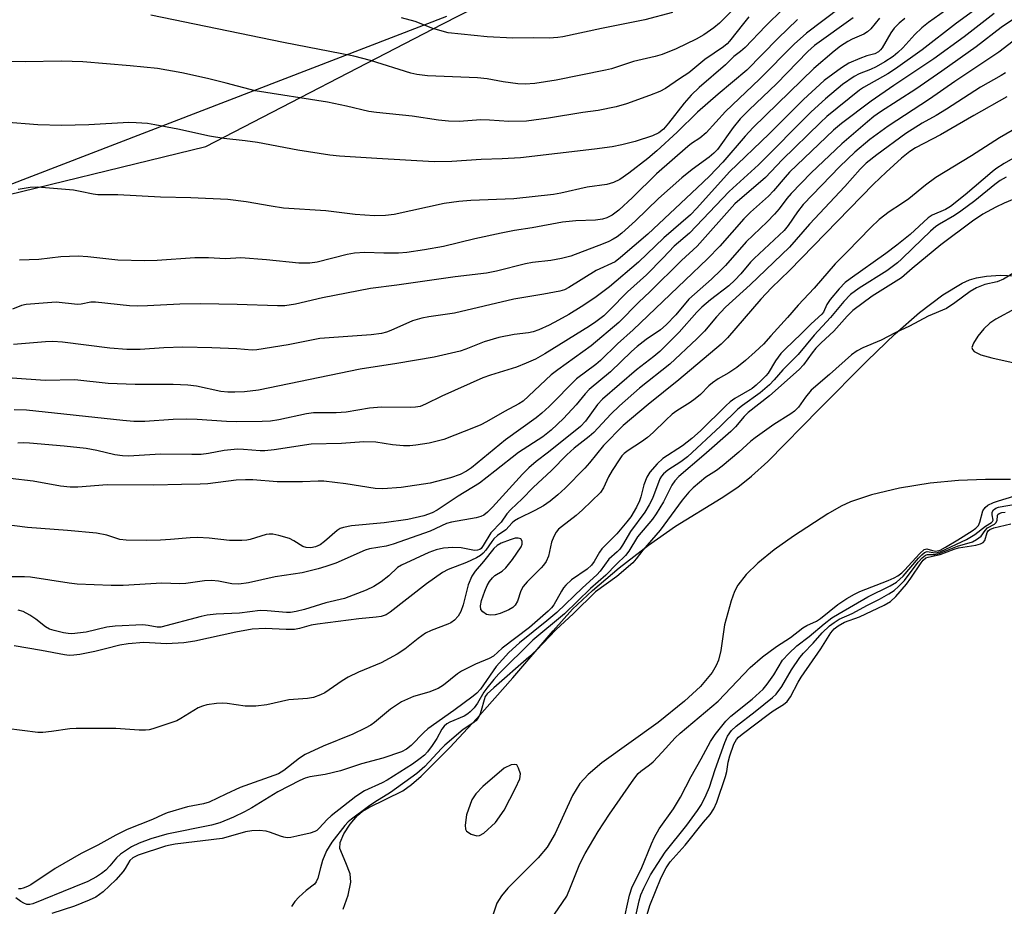
# Model space of a CAD drawing. Units: inches. Extents: x 1195772 to 1201772, y 565457 to 569457.
# Drawn here: x 1196005 to 1196238, y 566581 to 566791 of the extents above; entities that cross this region are included whole.
import ezdxf

# ---------------------------------------------------------------- set-up
doc = ezdxf.new("R2010")
doc.units = ezdxf.units.IN
doc.header["$MEASUREMENT"] = 0
for name, color, linetype in [('HYDRO-Stream Poly Centerlines', 142, 'Continuous'), ('HYDRO-Water Body', 4, 'Continuous'), ('NTRL-Pasture Land', 2, 'Continuous'), ('NTRL-Trees', 3, 'Continuous'), ('Undefined', 1, 'Continuous')]:
    doc.layers.add(name, color=color, linetype=linetype)

msp = doc.modelspace()

# ---------------------------------------------------------------- linework, layer by layer
at = {"layer": 'HYDRO-Stream Poly Centerlines'}
for points in [[(1196081.94, 566580.46), (1196083.1, 566583.79), (1196083.7, 566586.82), (1196083.56, 566588.83), (1196082.51, 566591.41), (1196081.12, 566594.79), (1196081.21, 566596.26), (1196082.04, 566598.26), (1196083.55, 566600.57), (1196085.33, 566602.66), (1196086.5, 566603.62), (1196087.97, 566604.52), (1196096.01, 566608.44), (1196098.09, 566609.96), (1196100.33, 566611.92), (1196107.17, 566618.75), (1196113.56, 566625.59), (1196122.08, 566635.24), (1196131.57, 566646.35), (1196136.2, 566651.46), (1196140.87, 566655.9), (1196147.22, 566661.27), (1196154.16, 566666.66), (1196160.54, 566671.17), (1196171.37, 566677.79), (1196175.32, 566680.39), (1196178.54, 566682.97), (1196182.36, 566686.47), (1196194.6, 566698.89), (1196205.92, 566710.28), (1196212.54, 566716.69), (1196218.26, 566721.69), (1196223.82, 566725.89), (1196228.34, 566728.63), (1196230.13, 566729.44), (1196231.78, 566729.96), (1196234.17, 566730.31), (1196237.46, 566730.54), (1196240.86, 566730.39)], [(1196241.03, 566722.67), (1196236.38, 566720.17), (1196234.9, 566719.21), (1196233.52, 566717.86), (1196232.11, 566716.15), (1196231.05, 566714.49), (1196230.7, 566713.47), (1196230.82, 566712.97), (1196231.24, 566712.51), (1196232.79, 566711.73), (1196235.37, 566710.98), (1196241.41, 566709.68)], [(1196239.84, 566682.19), (1196233.9, 566682.2), (1196227.49, 566681.96), (1196220.83, 566681.32), (1196213.55, 566680.13), (1196206.89, 566678.58), (1196201.94, 566676.92), (1196199.74, 566675.86), (1196196.6, 566674.06), (1196188.43, 566668.75), (1196183.88, 566665.5), (1196180.03, 566662.36), (1196177.27, 566659.69), (1196175.28, 566657.16), (1196174.54, 566655.66), (1196173.72, 566653.47), (1196172.18, 566647.79), (1196171.25, 566641.73), (1196170.73, 566639.42), (1196170.2, 566638.11), (1196169.21, 566636.46), (1196166.44, 566633.14), (1196162.67, 566629.66), (1196156.42, 566624.66), (1196143.09, 566615.1), (1196139.88, 566612.35), (1196137.92, 566610.18), (1196136.21, 566607.34), (1196132.07, 566598.4), (1196130.2, 566595.12), (1196128.04, 566592.57), (1196120.9, 566585.39), (1196119.39, 566583.58), (1196118.31, 566581.87), (1196117.29, 566579.06)]]:
    msp.add_lwpolyline(points, dxfattribs=at)
msp.add_lwpolyline([(1196121.63, 566614.62), (1196119.97, 566613.8), (1196114.96, 566609.53), (1196113.32, 566607.77), (1196112.37, 566606.37), (1196111.1, 566602.78), (1196110.79, 566600.35), (1196110.88, 566599.37), (1196111.08, 566598.9), (1196112.2, 566598.21), (1196113.57, 566597.85), (1196114.19, 566597.92), (1196115.21, 566598.44), (1196117.95, 566601), (1196119.98, 566603.87), (1196122.71, 566609.07), (1196123.73, 566611.33), (1196123.9, 566612.53), (1196123.36, 566613.84), (1196123.02, 566614.61), (1196122.49, 566614.72)], close=True, dxfattribs=at)
at = {"layer": 'HYDRO-Water Body'}
for points in [[(1196081.94, 566580.46, 0), (1196083.1, 566583.79, 0), (1196083.7, 566586.82, 0), (1196083.56, 566588.83, 0), (1196082.51, 566591.41, 0), (1196081.12, 566594.79, 0), (1196081.21, 566596.26, 0), (1196082.04, 566598.26, 0), (1196083.55, 566600.57, 0), (1196085.33, 566602.66, 0), (1196086.5, 566603.62, 0), (1196087.97, 566604.52, 0), (1196096.01, 566608.44, 0), (1196098.09, 566609.96, 0), (1196100.33, 566611.92, 0), (1196107.17, 566618.75, 0), (1196113.56, 566625.59, 0), (1196122.08, 566635.24, 0), (1196131.57, 566646.35, 0), (1196136.2, 566651.46, 0), (1196140.87, 566655.9, 0), (1196147.22, 566661.27, 0), (1196154.16, 566666.66, 0), (1196160.54, 566671.17, 0), (1196171.37, 566677.79, 0), (1196175.32, 566680.39, 0), (1196178.54, 566682.97, 0), (1196182.36, 566686.47, 0), (1196194.6, 566698.89, 0), (1196205.92, 566710.28, 0), (1196212.54, 566716.69, 0), (1196218.26, 566721.69, 0), (1196223.82, 566725.89, 0), (1196228.34, 566728.63, 0), (1196230.13, 566729.44, 0), (1196231.78, 566729.96, 0), (1196234.17, 566730.31, 0), (1196237.46, 566730.54, 0), (1196240.86, 566730.39, 0)], [(1196241.03, 566722.67, 0), (1196236.38, 566720.17, 0), (1196234.9, 566719.21, 0), (1196233.52, 566717.86, 0), (1196232.11, 566716.15, 0), (1196231.05, 566714.49, 0), (1196230.7, 566713.47, 0), (1196230.82, 566712.97, 0), (1196231.24, 566712.51, 0), (1196232.79, 566711.73, 0), (1196235.37, 566710.98, 0), (1196241.41, 566709.68, 0)], [(1196239.84, 566682.19, 0), (1196233.9, 566682.2, 0), (1196227.49, 566681.96, 0), (1196220.83, 566681.32, 0), (1196213.55, 566680.13, 0), (1196206.89, 566678.58, 0), (1196201.94, 566676.92, 0), (1196199.74, 566675.86, 0), (1196196.6, 566674.06, 0), (1196188.43, 566668.75, 0), (1196183.88, 566665.5, 0), (1196180.03, 566662.36, 0), (1196177.27, 566659.69, 0), (1196175.28, 566657.16, 0), (1196174.54, 566655.66, 0), (1196173.72, 566653.47, 0), (1196172.18, 566647.79, 0), (1196171.25, 566641.73, 0), (1196170.73, 566639.42, 0), (1196170.2, 566638.11, 0), (1196169.21, 566636.46, 0), (1196166.44, 566633.14, 0), (1196162.67, 566629.66, 0), (1196156.42, 566624.66, 0), (1196143.09, 566615.1, 0), (1196139.88, 566612.35, 0), (1196137.92, 566610.18, 0), (1196136.21, 566607.34, 0), (1196132.07, 566598.4, 0), (1196130.2, 566595.12, 0), (1196128.04, 566592.57, 0), (1196120.9, 566585.39, 0), (1196119.39, 566583.58, 0), (1196118.31, 566581.87, 0), (1196117.29, 566579.06, 0)]]:
    msp.add_polyline3d(points, dxfattribs=at)
msp.add_polyline3d([(1196112.2, 566598.21, 0), (1196113.57, 566597.85, 0), (1196114.19, 566597.92, 0), (1196115.21, 566598.44, 0), (1196117.95, 566601, 0), (1196119.98, 566603.87, 0), (1196122.71, 566609.07, 0), (1196123.73, 566611.33, 0), (1196123.9, 566612.53, 0), (1196123.36, 566613.84, 0), (1196123.02, 566614.61, 0), (1196122.49, 566614.72, 0), (1196121.63, 566614.62, 0), (1196119.97, 566613.8, 0), (1196114.96, 566609.53, 0), (1196113.32, 566607.77, 0), (1196112.37, 566606.37, 0), (1196111.1, 566602.78, 0), (1196110.79, 566600.35, 0), (1196110.88, 566599.37, 0), (1196111.08, 566598.9, 0)], close=True, dxfattribs=at)
at = {"layer": 'NTRL-Pasture Land'}
msp.add_lwpolyline([(1196106.35, 566791.78), (1196002.68, 566751.76)], dxfattribs=at)
at = {"layer": 'NTRL-Trees'}
msp.add_polyline3d([(1195906.67, 566839.85, 0), (1195911.24, 566788.36, 0), (1195913.75, 566781.5, 0), (1195939.85, 566759.76, 0), (1195992.48, 566747.17, 0), (1196049.43, 566761.04, 0), (1196105.46, 566790.05, 0), (1196117.12, 566796.09, 0)], dxfattribs=at)
at = {"layer": 'Undefined'}
for points, elevation in [([(1196248.31, 566796.56), (1196237.58, 566789.2), (1196231.67, 566784.61), (1196223.6, 566778.83), (1196217.44, 566774.63), (1196209.08, 566769.25), (1196207.51, 566768.11), (1196205.94, 566766.83), (1196199.87, 566761.64), (1196192.67, 566754.79), (1196187.95, 566749.93), (1196186.92, 566748.69), (1196185.1, 566746.26), (1196184, 566745), (1196182.21, 566743.2), (1196177.23, 566738.44), (1196172.36, 566732.87), (1196171.31, 566731.76), (1196169.03, 566729.6), (1196163.73, 566724.84), (1196160.65, 566721.16), (1196158.33, 566718.81), (1196156.99, 566717.63), (1196153.57, 566715.32), (1196151.5, 566713.69), (1196150.12, 566712.46), (1196145.2, 566707.69), (1196140.11, 566703.49), (1196139.15, 566702.47), (1196137.02, 566699.83), (1196134.04, 566696.65), (1196131.12, 566693.89), (1196129.19, 566692.26), (1196123.41, 566688.59), (1196117.82, 566684.13), (1196114.17, 566681.33), (1196109.12, 566678.26), (1196104.17, 566674.94), (1196102.97, 566674.25), (1196101.02, 566673.6), (1196097.25, 566672.72), (1196091.6, 566671.93), (1196083.91, 566671.21), (1196081.96, 566670.84), (1196081.18, 566670.55), (1196080.47, 566670.09), (1196077.49, 566667.48), (1196076.45, 566666.71), (1196075.34, 566666.2), (1196074.27, 566665.98), (1196073.16, 566666.07), (1196072.36, 566666.31), (1196070.27, 566667.69), (1196069.22, 566668.18), (1196066.68, 566668.95), (1196065.25, 566669.25), (1196064.42, 566669.25), (1196063.68, 566669.14), (1196059.92, 566667.98), (1196059.09, 566667.82), (1196057.93, 566667.73), (1196055.03, 566667.72), (1196050.23, 566668.32), (1196047.43, 566668.41), (1196045.73, 566668.37), (1196041.03, 566667.97), (1196038.71, 566667.85), (1196035.31, 566667.76), (1196030.58, 566667.83), (1196029.08, 566667.98), (1196026.03, 566668.97), (1196023.58, 566669.47), (1196016.67, 566670.09), (1196007.25, 566670.81), (1195999.15, 566671.84)], 336), ([(1196251.63, 566794.53), (1196237.03, 566783.36), (1196226.66, 566776.42), (1196220.65, 566772.23), (1196210.86, 566765.81), (1196206.56, 566762.67), (1196202.95, 566759.66), (1196199.45, 566756.29), (1196190.79, 566747.29), (1196189.38, 566745.59), (1196187.22, 566742.3), (1196186.29, 566741.14), (1196179.14, 566734.53), (1196178.32, 566733.65), (1196176.03, 566730.91), (1196174.62, 566729.38), (1196173.13, 566728.06), (1196168.79, 566724.69), (1196166.8, 566722.98), (1196165.63, 566721.77), (1196161.44, 566717.1), (1196156.81, 566712.47), (1196155.44, 566711.33), (1196151.33, 566708.18), (1196143.27, 566701.21), (1196142.08, 566699.91), (1196139.26, 566696.03), (1196138.06, 566694.71), (1196130.48, 566688.67), (1196127.6, 566686.48), (1196125.81, 566684.91), (1196124.35, 566683.45), (1196117.25, 566675.63), (1196116.03, 566674.42), (1196115.17, 566673.77), (1196114.47, 566673.42), (1196113.35, 566673.1), (1196107.51, 566672.08), (1196106.38, 566671.79), (1196102.47, 566669.93), (1196093.72, 566666.87), (1196092.08, 566666.43), (1196088.11, 566665.75), (1196087.13, 566665.48), (1196080.14, 566662.41), (1196077.82, 566661.56), (1196075.99, 566661), (1196072.19, 566660.07), (1196065.8, 566659.1), (1196059.5, 566657.7), (1196057.21, 566657.36), (1196055.55, 566657.49), (1196052.41, 566658.12), (1196050.76, 566658.28), (1196049.11, 566658.16), (1196044.71, 566657.52), (1196043.29, 566657.49), (1196039.01, 566657.62), (1196029.86, 566657.08), (1196027.01, 566657.09), (1196018.95, 566657.43), (1196017.04, 566657.64), (1196007.96, 566659.04), (1196006.51, 566659.13), (1196003.19, 566659.17)], 334), ([(1196232.76, 566794.42), (1196227, 566790.21), (1196218.88, 566783.94), (1196212.64, 566779.42), (1196210.8, 566778.23), (1196205.06, 566774.96), (1196204.12, 566774.34), (1196196.32, 566768.09), (1196194.83, 566766.73), (1196185.82, 566757.88), (1196181.83, 566753.7), (1196174.6, 566747.43), (1196165.67, 566737.46), (1196161.96, 566734), (1196154.49, 566726.62), (1196151.89, 566724.17), (1196147.16, 566719.38), (1196140.63, 566713.8), (1196132.68, 566708.14), (1196131.12, 566706.93), (1196124.5, 566700.73), (1196123.5, 566700.07), (1196120.09, 566698.3), (1196115.8, 566695.81), (1196114.47, 566695.12), (1196113.11, 566694.54), (1196105.7, 566691.62), (1196102.24, 566690.82), (1196099.09, 566690.3), (1196097.65, 566690.14), (1196096.19, 566690.16), (1196093.55, 566690.42), (1196089.62, 566691.04), (1196086.78, 566691.1), (1196081.54, 566690.68), (1196074.32, 566690.54), (1196065.62, 566689.18), (1196063.4, 566688.94), (1196062.29, 566688.94), (1196058.32, 566689.32), (1196056.89, 566689.36), (1196053.77, 566689.04), (1196050.02, 566688.33), (1196048.31, 566688.12), (1196046.12, 566688.08), (1196038.67, 566688.19), (1196031.14, 566687.72), (1196029.69, 566687.79), (1196027.92, 566688.02), (1196023.62, 566689.06), (1196021.12, 566689.49), (1196015.92, 566690.08), (1196007.66, 566690.81), (1196006.21, 566690.85), (1196004.91, 566690.77)], 340), ([(1196199.55, 566793.95), (1196191.52, 566787.88), (1196188.59, 566785.28), (1196180.46, 566776.99), (1196172.41, 566769.31), (1196167.82, 566764.24), (1196166.3, 566762.99), (1196164.33, 566761.7), (1196163.44, 566761.02), (1196156.08, 566754.52), (1196150.34, 566748.94), (1196147.12, 566745.91), (1196145.53, 566744.77), (1196144.33, 566744.13), (1196143.27, 566743.83), (1196141.61, 566743.57), (1196137, 566743.44), (1196133.78, 566743.09), (1196126.64, 566741.8), (1196122.46, 566741.13), (1196119.26, 566740.51), (1196113.03, 566739.14), (1196105.65, 566737.35), (1196101.19, 566736.52), (1196096.95, 566735.95), (1196094.97, 566735.79), (1196091.56, 566735.77), (1196087.02, 566735.89), (1196084.57, 566735.76), (1196082.87, 566735.43), (1196075.75, 566733.63), (1196074.02, 566733.41), (1196071.41, 566733.42), (1196063.74, 566734.21), (1196057.73, 566734.64), (1196054.04, 566734.43), (1196050.05, 566734.67), (1196046.78, 566734.66), (1196037.92, 566734.02), (1196035.01, 566733.97), (1196028.59, 566734.1), (1196021.52, 566734.93), (1196019.22, 566735.07), (1196015.11, 566734.91), (1196009.93, 566734.3), (1196005.35, 566734.1)], 350), ([(1196176.67, 566795.91), (1196170.95, 566790.26), (1196169.63, 566789.11), (1196167.23, 566787.45), (1196165.45, 566786.45), (1196160.68, 566784.13), (1196157.41, 566782.81), (1196155.76, 566782.33), (1196150.59, 566781.13), (1196145.39, 566779.44), (1196143.98, 566779.06), (1196132.32, 566776.72), (1196127.23, 566775.9), (1196124.98, 566775.8), (1196123.27, 566775.88), (1196119.8, 566776.36), (1196115.99, 566777.08), (1196113.73, 566777.31), (1196101.88, 566777.78), (1196099.34, 566778.1), (1196097.96, 566778.36), (1196088.41, 566781.41), (1196084.45, 566782.4), (1196067.79, 566785.66), (1196036.37, 566792.15)], 358), ([(1196177.91, 566791.72), (1196176.61, 566790.18), (1196173.33, 566785.96), (1196172.74, 566785.31), (1196171.91, 566784.59), (1196167.48, 566781.6), (1196163.72, 566778.49), (1196161.46, 566777.03), (1196158.16, 566774.72), (1196156.86, 566774.08), (1196154.4, 566773.1), (1196148.95, 566771.15), (1196146.5, 566770.4), (1196142.28, 566769.52), (1196138.64, 566769.05), (1196130.47, 566767.77), (1196125.31, 566767.05), (1196121.15, 566766.91), (1196116.54, 566767.26), (1196114.49, 566767.32), (1196109.36, 566766.98), (1196106.8, 566766.99), (1196104.43, 566767.28), (1196098.25, 566768.24), (1196089.77, 566769.04), (1196087.99, 566769.28), (1196082.72, 566770.59), (1196078.17, 566771.52), (1196061.09, 566774.22), (1196054.2, 566776.04), (1196049.8, 566777.09), (1196043.71, 566778.46), (1196038.01, 566779.46), (1196031.55, 566780.15), (1196020.32, 566781.1), (1196015.29, 566781.22), (1196006.7, 566781.06), (1196001.19, 566781.12)], 356), ([(1196186, 566793.62), (1196181.83, 566789.52), (1196177.03, 566784.5), (1196175.94, 566783.55), (1196174.33, 566782.31), (1196172.35, 566780.39), (1196166.17, 566774.99), (1196164.26, 566773.21), (1196162.59, 566771.3), (1196158.93, 566766.52), (1196157.68, 566765.11), (1196156.64, 566764.26), (1196155.14, 566763.57), (1196150.97, 566762.19), (1196147.86, 566761.41), (1196145.56, 566760.95), (1196141.37, 566760.36), (1196123.88, 566758.37), (1196119.52, 566758.08), (1196114.59, 566757.96), (1196107.66, 566757.45), (1196103.47, 566757.43), (1196089.87, 566758.21), (1196081.05, 566758.77), (1196078.76, 566758.99), (1196071.22, 566760.19), (1196061.63, 566761.98), (1196058.69, 566762.4), (1196053.71, 566762.94), (1196050.28, 566763.46), (1196042.76, 566765.1), (1196037.34, 566766.18), (1196035.61, 566766.44), (1196032.94, 566766.65), (1196031.2, 566766.69), (1196021.76, 566766.16), (1196015.3, 566765.98), (1196009.69, 566766.15), (1196001.69, 566766.79)], 354), ([(1196235.97, 566792.5), (1196228.83, 566786.98), (1196221.66, 566781.77), (1196212.18, 566775.46), (1196206.82, 566771.77), (1196199.84, 566766.46), (1196197.91, 566764.91), (1196187.52, 566754.94), (1196186.46, 566753.79), (1196183.74, 566750.52), (1196182.59, 566749.28), (1196178.31, 566745.45), (1196176.69, 566743.87), (1196171.07, 566737.45), (1196168.15, 566734.39), (1196162.82, 566729.38), (1196150.53, 566717.63), (1196146.81, 566714.28), (1196142.79, 566710.36), (1196141.68, 566709.42), (1196137.09, 566705.99), (1196130.67, 566699.5), (1196128.95, 566697.89), (1196127.61, 566696.76), (1196120.34, 566691.57), (1196112.28, 566684.92), (1196111.08, 566684.14), (1196109.57, 566683.35), (1196107.34, 566682.57), (1196102.47, 566681.28), (1196095.6, 566680.28), (1196091.33, 566679.95), (1196089.52, 566680.05), (1196082.54, 566681.16), (1196077.34, 566681.75), (1196076.01, 566681.78), (1196072.26, 566681.64), (1196066.29, 566681.62), (1196060.55, 566682.09), (1196058.81, 566682.14), (1196056.57, 566682.03), (1196049.88, 566681.19), (1196048.11, 566681.04), (1196043.63, 566681.02), (1196037.15, 566680.86), (1196026.11, 566680.95), (1196019.13, 566680.38), (1196017.35, 566680.36), (1196015, 566680.59), (1196008.57, 566681.76), (1196003.08, 566682.43)], 338), ([(1196224.42, 566793.25), (1196220.39, 566790.36), (1196218.8, 566789.1), (1196217.15, 566787.52), (1196214.35, 566784.38), (1196213.16, 566783.26), (1196212.07, 566782.37), (1196210.1, 566781.05), (1196208.01, 566779.89), (1196206.71, 566779.27), (1196204.04, 566778.21), (1196202.79, 566777.56), (1196200.1, 566775.67), (1196196.03, 566772.32), (1196192.63, 566769.21), (1196180.19, 566756.71), (1196173.24, 566750.36), (1196163.89, 566740.48), (1196160.26, 566737.4), (1196157.63, 566734.63), (1196153.67, 566730.67), (1196149.19, 566726.58), (1196144.97, 566722.25), (1196143.57, 566720.96), (1196141.72, 566719.53), (1196140.21, 566718.51), (1196129.6, 566711.91), (1196127.42, 566710.71), (1196125.23, 566709.72), (1196122.89, 566708.8), (1196116.76, 566706.87), (1196114.95, 566706.23), (1196105.22, 566701.91), (1196101.41, 566699.98), (1196100.11, 566699.49), (1196099, 566699.29), (1196097.85, 566699.23), (1196090.99, 566699.34), (1196088.15, 566699.03), (1196082.63, 566698.11), (1196080.27, 566698), (1196074.91, 566697.99), (1196073.23, 566697.76), (1196066.69, 566696.32), (1196064.71, 566696), (1196062.71, 566695.89), (1196056.66, 566695.81), (1196054.31, 566695.88), (1196047.4, 566696.39), (1196044.82, 566696.48), (1196041.7, 566696.37), (1196034.99, 566695.91), (1196032.41, 566695.94), (1196029.81, 566696.15), (1196006.99, 566698.6), (1196004.03, 566698.68)], 342), ([(1196159.85, 566792.72), (1196153.3, 566790.98), (1196143.03, 566788.94), (1196133.9, 566786.97), (1196132.73, 566786.81), (1196130.67, 566786.7), (1196126.93, 566786.78), (1196122.08, 566786.66), (1196116.02, 566786.95), (1196106.76, 566787.95), (1196103.14, 566788.96), (1196098.96, 566790.6), (1196095.69, 566791.46)], 360), ([(1196214.79, 566791.33), (1196213.46, 566790.25), (1196212.31, 566789.05), (1196211.53, 566787.94), (1196209.43, 566784.38), (1196209.09, 566783.92), (1196208.56, 566783.43), (1196207.71, 566783), (1196205.81, 566782.46), (1196204.19, 566781.89), (1196201.55, 566780.77), (1196199.81, 566779.62), (1196195.71, 566776.61), (1196190.85, 566772.12), (1196182.7, 566764.04), (1196173.33, 566755.01), (1196165.62, 566746.46), (1196164.08, 566744.85), (1196157.82, 566739.36), (1196151.81, 566733.66), (1196144.94, 566727.79), (1196141.45, 566725.17), (1196138.25, 566723.05), (1196135.33, 566721.26), (1196132.89, 566719.89), (1196130.62, 566718.72), (1196128.18, 566717.6), (1196126.84, 566717.13), (1196125.76, 566716.92), (1196122.37, 566716.53), (1196118.71, 566715.83), (1196115.24, 566714.76), (1196110.94, 566713.04), (1196109.58, 566712.57), (1196103.42, 566711.16), (1196094.58, 566709.61), (1196085.92, 566708.31), (1196061.91, 566703.32), (1196058.54, 566702.9), (1196056.3, 566702.83), (1196054.63, 566702.88), (1196053, 566703.05), (1196047.23, 566704.26), (1196045.15, 566704.51), (1196041.71, 566704.64), (1196032.71, 566704.7), (1196026.31, 566704.91), (1196018.42, 566705.76), (1196011.42, 566705.59), (1196003.57, 566706.14)], 344), ([(1196202.56, 566791.5), (1196193.4, 566784.93), (1196191.86, 566783.52), (1196184.48, 566775.88), (1196177.94, 566769.69), (1196175.86, 566767.58), (1196174.19, 566765.54), (1196170.45, 566760.35), (1196169.61, 566759.41), (1196168.48, 566758.5), (1196164.47, 566755.6), (1196162.06, 566753.61), (1196156.49, 566748.7), (1196151.11, 566743.44), (1196147.87, 566740.53), (1196146.76, 566739.67), (1196145.78, 566739.05), (1196144.77, 566738.51), (1196143.44, 566737.95), (1196135.76, 566735.02), (1196133.59, 566734.49), (1196131.08, 566734.04), (1196126.71, 566733.53), (1196125.08, 566733.26), (1196118.21, 566731.54), (1196115.86, 566731.07), (1196108.44, 566730.15), (1196094.58, 566728.2), (1196088.41, 566727.43), (1196077.05, 566725.21), (1196070.6, 566723.69), (1196068.14, 566723.27), (1196066.39, 566723.26), (1196056.87, 566723.65), (1196048.14, 566723.74), (1196043.26, 566723.68), (1196035.65, 566723.26), (1196033.36, 566723.24), (1196031.38, 566723.33), (1196023.31, 566724.17), (1196022.2, 566724.14), (1196019.88, 566723.66), (1196019.05, 566723.58), (1196013.99, 566724.15), (1196011.92, 566724.04), (1196006.91, 566723.6), (1196005.78, 566723.34), (1196003.64, 566722.49)], 348), ([(1196208.8, 566791.37), (1196206.79, 566788.91), (1196206, 566788.18), (1196205.08, 566787.62), (1196202.38, 566786.42), (1196201.34, 566785.88), (1196199.62, 566784.74), (1196198.07, 566783.58), (1196193.29, 566779.47), (1196178.91, 566765.49), (1196177.01, 566763.44), (1196171.74, 566757.29), (1196168.56, 566754.02), (1196165.7, 566751.21), (1196153.97, 566740.3), (1196147.52, 566734.72), (1196146.25, 566733.75), (1196141.8, 566731.67), (1196135.28, 566727.61), (1196134.26, 566727.11), (1196133.17, 566726.76), (1196129.4, 566726.05), (1196122.32, 566724.91), (1196108.24, 566721.59), (1196102.16, 566720.69), (1196100.5, 566720.38), (1196098.3, 566719.71), (1196093.22, 566717.43), (1196092.15, 566717.03), (1196091, 566716.74), (1196088.54, 566716.44), (1196076.39, 566715.58), (1196068.92, 566714.1), (1196061.52, 566712.85), (1196060.39, 566712.81), (1196056.74, 566713.11), (1196050.8, 566713.39), (1196044, 566713.51), (1196039.49, 566713.39), (1196033.85, 566712.99), (1196030.74, 566712.95), (1196026.71, 566713.27), (1196015.51, 566714.73), (1196013.25, 566714.85), (1196011.51, 566714.78), (1196003.93, 566714.15)], 346), ([(1196189.39, 566791.1), (1196184.74, 566786.59), (1196177.39, 566779.11), (1196170.63, 566773.43), (1196165.72, 566769.13), (1196160.95, 566764.38), (1196156.14, 566760), (1196154.02, 566758.21), (1196149.54, 566754.68), (1196147.38, 566753.21), (1196145.91, 566752.48), (1196144.3, 566752.06), (1196139.68, 566751.41), (1196133.44, 566749.98), (1196131.68, 566749.66), (1196122.32, 566748.62), (1196112.15, 566748.25), (1196109.25, 566748), (1196105.83, 566747.5), (1196093.96, 566744.89), (1196091.95, 566744.67), (1196089.36, 566744.6), (1196084.74, 566744.96), (1196077.79, 566745.8), (1196067.82, 566746.43), (1196064.88, 566746.87), (1196058.96, 566747.92), (1196054.64, 566748.45), (1196045.88, 566748.87), (1196038.72, 566749.04), (1196028.56, 566749.6), (1196023.89, 566749.57), (1196022.77, 566749.71), (1196019.7, 566750.4), (1196018.09, 566750.65), (1196009.56, 566751.36), (1196007.83, 566751.29), (1196004.98, 566750.83)], 352), ([(1196238.63, 566778.48), (1196237.62, 566777.83), (1196232.73, 566775.11), (1196224.69, 566769.84), (1196222.22, 566768.34), (1196218.94, 566766.52), (1196215.02, 566764.08), (1196208.15, 566759.08), (1196205.7, 566757.07), (1196204.23, 566755.62), (1196200.6, 566751.57), (1196192.28, 566742.65), (1196187.54, 566737.15), (1196178.23, 566728.27), (1196172.36, 566723), (1196170.23, 566720.72), (1196167.39, 566717.33), (1196165.61, 566715.46), (1196159.18, 566709.51), (1196152.01, 566703.82), (1196147.3, 566699.66), (1196145.22, 566697.68), (1196141.19, 566693.33), (1196140.09, 566692.37), (1196136.57, 566689.57), (1196134.84, 566688.04), (1196131.24, 566684.34), (1196126.9, 566680.31), (1196124.24, 566677.63), (1196121.55, 566675.07), (1196120.64, 566674.04), (1196119.27, 566672.06), (1196116.86, 566669.59), (1196115.05, 566666.54), (1196114.55, 566665.88), (1196114.23, 566665.62), (1196113.69, 566665.43), (1196113.02, 566665.39), (1196109.84, 566665.99), (1196107.88, 566666.06), (1196105.64, 566665.95), (1196103.9, 566665.53), (1196102.22, 566664.86), (1196095.69, 566661.93), (1196094.8, 566661.33), (1196092.75, 566659.38), (1196090.88, 566657.97), (1196089.18, 566656.83), (1196087.38, 566655.94), (1196082.21, 566653.98), (1196077.85, 566652.98), (1196072.74, 566651.43), (1196070.82, 566650.94), (1196069.48, 566650.72), (1196068.47, 566650.66), (1196063.96, 566651.07), (1196062.24, 566651.13), (1196057.41, 566650.55), (1196051.83, 566650.33), (1196049.77, 566650.04), (1196048.32, 566649.74), (1196038.73, 566647.22), (1196037.92, 566647.22), (1196035.79, 566647.64), (1196034.5, 566647.77), (1196027.93, 566647.44), (1196026.02, 566647.19), (1196021.1, 566646.03), (1196017.72, 566645.67), (1196016.88, 566645.7), (1196015.75, 566645.89), (1196013.52, 566646.41), (1196012.44, 566646.76), (1196011.47, 566647.32), (1196009.21, 566649.12), (1196007.75, 566650.09), (1196006.22, 566650.92), (1196005.01, 566651.26)], 332), ([(1196238.93, 566772.77), (1196231.11, 566768.38), (1196223.26, 566763.75), (1196217.37, 566760.74), (1196215.98, 566759.8), (1196214.04, 566758.24), (1196210.39, 566754.96), (1196207.41, 566752.12), (1196187.5, 566731.67), (1196183.23, 566727.57), (1196180.73, 566724.84), (1196172.82, 566715.74), (1196171.36, 566714.23), (1196161.37, 566705.79), (1196154.06, 566699.9), (1196148.17, 566694.97), (1196143.51, 566690.22), (1196140.16, 566686.12), (1196139.07, 566684.9), (1196134.41, 566680.12), (1196132.69, 566678.54), (1196130.89, 566677.05), (1196129.3, 566675.93), (1196127.27, 566674.84), (1196123.36, 566672.92), (1196122.43, 566672.36), (1196121.89, 566671.9), (1196120.43, 566670.3), (1196118.45, 566668.9), (1196117.6, 566668.14), (1196117.07, 566667.49), (1196115.65, 566665.41), (1196115.06, 566664.77), (1196114.39, 566664.21), (1196113.44, 566663.66), (1196111.06, 566662.54), (1196106.74, 566660.86), (1196105.45, 566660.19), (1196101.63, 566657.48), (1196093.03, 566650.77), (1196092.09, 566650.17), (1196090.87, 566649.74), (1196089.73, 566649.57), (1196085.6, 566649.2), (1196075.8, 566647.96), (1196074.31, 566647.67), (1196071.55, 566646.87), (1196070.43, 566646.68), (1196068.4, 566646.68), (1196063.43, 566646.94), (1196060.4, 566646.74), (1196056.55, 566646.02), (1196046.81, 566643.93), (1196044.23, 566643.5), (1196040.11, 566643.26), (1196034.71, 566643.6), (1196031.02, 566643.27), (1196029.1, 566642.95), (1196025.71, 566642.06), (1196023.18, 566641.49), (1196019.58, 566640.76), (1196018.2, 566640.56), (1196017.11, 566640.53), (1196015.97, 566640.65), (1196010.52, 566641.72), (1196004.1, 566642.78)], 330), ([(1196242.26, 566765.97), (1196237.24, 566763.1), (1196230.57, 566758.8), (1196222.18, 566753.65), (1196219.69, 566751.83), (1196215.78, 566748.61), (1196214.06, 566747.42), (1196211.07, 566745.53), (1196208.73, 566743.71), (1196206.73, 566741.85), (1196201.19, 566736.08), (1196198.3, 566733.22), (1196193.32, 566727.47), (1196189.55, 566723.44), (1196187.03, 566720.52), (1196183.13, 566716.19), (1196181.33, 566714.26), (1196179.43, 566712.4), (1196177.11, 566710.34), (1196175.04, 566708.71), (1196173.16, 566707.44), (1196170.67, 566706.01), (1196169.31, 566705.08), (1196168.47, 566704.36), (1196166.43, 566702.32), (1196165.18, 566701.24), (1196164.01, 566700.42), (1196160.85, 566698.44), (1196159.77, 566697.63), (1196158.24, 566696.22), (1196155.3, 566693.32), (1196153.96, 566692.16), (1196152.54, 566691.08), (1196149.33, 566689.04), (1196148.43, 566688.35), (1196147.88, 566687.79), (1196147.35, 566687.09), (1196145.58, 566684.35), (1196144.73, 566682.82), (1196143.55, 566680.2), (1196142.77, 566679.09), (1196138.54, 566674.96), (1196137.02, 566673.67), (1196133.56, 566670.98), (1196132.9, 566670.4), (1196132.32, 566669.72), (1196131.74, 566668.7), (1196131.18, 566667.33), (1196130.46, 566664.05), (1196129.94, 566662.77), (1196129.35, 566661.88), (1196128.8, 566661.23), (1196125.46, 566657.92), (1196124.49, 566656.84), (1196123.94, 566655.84), (1196123.14, 566653.36), (1196122.6, 566652.42), (1196122.05, 566651.85), (1196121.11, 566651.31), (1196119.03, 566650.45), (1196117.88, 566650.14), (1196116.78, 566650.03), (1196115.85, 566650.22), (1196114.97, 566650.81), (1196114.51, 566651.42), (1196114.37, 566652.23), (1196114.63, 566653.51), (1196115.4, 566655.73), (1196115.97, 566657.08), (1196116.54, 566658.04), (1196117.23, 566658.9), (1196117.82, 566659.46), (1196119.56, 566660.5), (1196120.41, 566661.23), (1196121.98, 566663.27), (1196124.02, 566666.25), (1196124.28, 566666.9), (1196124.29, 566667.58), (1196123.97, 566668.12), (1196123.35, 566668.32), (1196122.64, 566668.27), (1196121.44, 566667.9), (1196119.27, 566667.08), (1196118.32, 566666.56), (1196117.58, 566665.86), (1196115.12, 566662.74), (1196113.15, 566660.49), (1196112.39, 566659.31), (1196111.47, 566657.22), (1196110.29, 566652.5), (1196109.76, 566650.9), (1196109.12, 566649.8), (1196108.23, 566648.87), (1196107.37, 566648.27), (1196106.65, 566647.9), (1196102.72, 566646.39), (1196101.41, 566645.8), (1196099.62, 566644.56), (1196096.53, 566642.03), (1196094.71, 566640.86), (1196090.94, 566638.81), (1196085.54, 566636.54), (1196083.11, 566635.41), (1196081.66, 566634.54), (1196077.59, 566631.69), (1196076.54, 566631.18), (1196074.9, 566630.6), (1196073.47, 566630.3), (1196069.02, 566629.98), (1196063.82, 566628.83), (1196061.28, 566628.54), (1196058.74, 566628.49), (1196054.49, 566629.14), (1196053.36, 566629.24), (1196051.94, 566629.14), (1196049.69, 566628.8), (1196048.59, 566628.53), (1196047.62, 566628.11), (1196043.54, 566625.6), (1196042.52, 566625.08), (1196036.85, 566623.17), (1196035.99, 566622.93), (1196035.13, 566622.8), (1196033.68, 566622.83), (1196028.12, 566623.23), (1196018.71, 566623.26), (1196017.26, 566623.16), (1196012.88, 566622.48), (1196010.84, 566622.29), (1196009.67, 566622.27), (1196002.24, 566623.2)], 328), ([(1196245.96, 566761.39), (1196238.31, 566756.96), (1196236.38, 566755.73), (1196235.45, 566755.05), (1196229.12, 566749.6), (1196225.64, 566746.82), (1196224.43, 566746.11), (1196221.28, 566744.73), (1196220.3, 566744.15), (1196216.05, 566740.19), (1196212.95, 566737.64), (1196210.34, 566735.69), (1196201.88, 566729.68), (1196200.73, 566728.79), (1196199.26, 566727.32), (1196197.11, 566724.83), (1196196.37, 566723.63), (1196195.54, 566721.83), (1196195.17, 566721.33), (1196192.68, 566719.04), (1196190.27, 566716.63), (1196186.48, 566713.06), (1196185.5, 566712.02), (1196184.18, 566710.3), (1196182.49, 566707.37), (1196181.95, 566706.72), (1196180.92, 566705.68), (1196179.63, 566704.49), (1196178.67, 566703.74), (1196174.62, 566701.35), (1196173.46, 566700.56), (1196172.42, 566699.63), (1196166.44, 566693.71), (1196164.41, 566691.85), (1196162.18, 566690.18), (1196157.53, 566687.12), (1196156.19, 566685.92), (1196154.45, 566683.89), (1196153.73, 566682.7), (1196153.02, 566680.94), (1196152.33, 566678.1), (1196152.01, 566677.11), (1196151.3, 566675.65), (1196149.97, 566673.38), (1196149.03, 566672.12), (1196146.65, 566669.32), (1196143.14, 566665.76), (1196142.55, 566664.94), (1196141.28, 566662.74), (1196140.68, 566661.89), (1196139.65, 566660.96), (1196135.92, 566658.39), (1196134.61, 566657.17), (1196134.03, 566656.5), (1196133.55, 566655.77), (1196131.76, 566652.47), (1196131.22, 566651.79), (1196130.41, 566650.99), (1196125.99, 566647.15), (1196119.51, 566642.24), (1196117.46, 566640.33), (1196116.47, 566639.78), (1196113.23, 566638.44), (1196109.88, 566636.79), (1196108.98, 566636.16), (1196105.63, 566633.46), (1196104.39, 566632.68), (1196102.19, 566631.86), (1196098.54, 566630.78), (1196095.72, 566629.51), (1196093.12, 566627.78), (1196089.33, 566624.62), (1196088.44, 566624.03), (1196087.14, 566623.31), (1196084.22, 566621.87), (1196077.17, 566619.06), (1196072.9, 566617.07), (1196071.58, 566616.23), (1196067.86, 566613.28), (1196066.65, 566612.47), (1196057.55, 566609.25), (1196054.15, 566607.69), (1196050.24, 566605.75), (1196048.85, 566605.36), (1196045.05, 566604.66), (1196040.25, 566603.25), (1196039.16, 566602.82), (1196036.79, 566601.65), (1196030.83, 566599.31), (1196028.15, 566597.96), (1196023.85, 566595.6), (1196021.62, 566594.53), (1196019.9, 566593.6), (1196013.77, 566590.09), (1196007.99, 566586.24), (1196007.23, 566585.82), (1196006.16, 566585.41), (1196005.62, 566585.29), (1196005.1, 566585.28)], 326), ([(1196238.81, 566753.73), (1196237.38, 566752.94), (1196236.14, 566752.04), (1196231.41, 566748.18), (1196228.09, 566745.68), (1196226.59, 566744.72), (1196223.01, 566742.67), (1196222.11, 566742.06), (1196220.89, 566741), (1196216.69, 566736.98), (1196214.06, 566734.34), (1196213.04, 566733.44), (1196210.54, 566731.59), (1196204, 566727.47), (1196201.93, 566725.98), (1196200.35, 566724.33), (1196197.2, 566720.57), (1196193.36, 566716.39), (1196189.61, 566711.76), (1196185.91, 566708.18), (1196183.87, 566705.76), (1196182.75, 566704.62), (1196180.56, 566702.69), (1196176.39, 566699.71), (1196175.31, 566698.83), (1196171.22, 566694.84), (1196163.38, 566687.55), (1196161.83, 566686.35), (1196158.75, 566684.4), (1196157.73, 566683.56), (1196157.24, 566682.98), (1196156.86, 566682.33), (1196155.09, 566677.69), (1196154.34, 566676.2), (1196153.29, 566674.48), (1196149.88, 566669.89), (1196148.01, 566666.64), (1196147.41, 566665.72), (1196146.76, 566665.04), (1196144.79, 566663.33), (1196142.74, 566660.5), (1196141.97, 566659.62), (1196138.54, 566656.53), (1196132.44, 566650.71), (1196130.08, 566648.7), (1196123.66, 566643.51), (1196121.14, 566641.25), (1196118.12, 566637.88), (1196114.37, 566632.55), (1196113.55, 566631.58), (1196112.68, 566630.86), (1196108.1, 566627.51), (1196101.97, 566623.15), (1196100.96, 566622.25), (1196097.98, 566619.2), (1196096.91, 566618.37), (1196095.75, 566617.69), (1196091.26, 566616.22), (1196086.25, 566614.89), (1196081.27, 566613.24), (1196077.62, 566612.35), (1196074, 566611.77), (1196072.91, 566611.48), (1196071.65, 566610.9), (1196066.49, 566608.23), (1196060.27, 566604.42), (1196058.59, 566603.47), (1196055.97, 566602.26), (1196052.69, 566600.89), (1196050.76, 566600.36), (1196040.21, 566598.17), (1196036.43, 566597.1), (1196033.65, 566596.08), (1196031.83, 566595.19), (1196029.23, 566593.5), (1196028.28, 566592.62), (1196026.68, 566590.68), (1196025.75, 566589.71), (1196024.75, 566588.87), (1196023.55, 566588.12), (1196021.47, 566587.04), (1196018.2, 566585.62), (1196008.47, 566581.72), (1196007.77, 566581.57), (1196007.1, 566581.59), (1196006.34, 566581.84), (1196005.62, 566582.28), (1196004.49, 566583.16)], 324), ([(1196241.67, 566749.03), (1196238.29, 566747.61), (1196236.33, 566746.64), (1196233.29, 566744.98), (1196230.81, 566743.36), (1196223.29, 566737.77), (1196216.53, 566732.15), (1196214.05, 566729.95), (1196207.05, 566725.56), (1196202.47, 566722.2), (1196201.14, 566720.89), (1196198.04, 566717.33), (1196194.98, 566714.53), (1196193.77, 566713.28), (1196192.88, 566712.2), (1196190.8, 566709.34), (1196189.83, 566708.25), (1196182.77, 566701.98), (1196177.73, 566698.06), (1196176.78, 566697.09), (1196174.74, 566694.67), (1196173.64, 566693.58), (1196167.29, 566687.92), (1196161.36, 566682.9), (1196160.4, 566681.88), (1196159.67, 566680.86), (1196157.69, 566676.93), (1196156.01, 566674.08), (1196155.07, 566672.81), (1196151.59, 566668.59), (1196149.53, 566665.23), (1196148.7, 566664.17), (1196146.55, 566662.14), (1196144.03, 566659.54), (1196140.44, 566656.38), (1196134.26, 566650.41), (1196126.77, 566644.17), (1196118.75, 566636.13), (1196117.54, 566634.84), (1196115.87, 566632.8), (1196115.23, 566631.85), (1196113.69, 566629.2), (1196112.87, 566628.12), (1196111.97, 566627.16), (1196111.39, 566626.66), (1196110.57, 566626.12), (1196107.19, 566624.71), (1196106.45, 566624.3), (1196105.82, 566623.81), (1196105.23, 566623.05), (1196104.04, 566620.88), (1196102.94, 566619.17), (1196101.9, 566617.73), (1196101.18, 566616.95), (1196100.15, 566616.09), (1196098.34, 566614.8), (1196092.3, 566611.01), (1196091.15, 566610.39), (1196086.96, 566608.44), (1196084.9, 566607.15), (1196079.1, 566602.58), (1196078.14, 566601.65), (1196076.27, 566599.61), (1196075.66, 566599.08), (1196075.2, 566598.8), (1196074.12, 566598.44), (1196070.98, 566597.71), (1196069.55, 566597.43), (1196068.69, 566597.37), (1196067.89, 566597.48), (1196067.1, 566597.7), (1196064.69, 566598.61), (1196063.66, 566598.91), (1196062.07, 566599.09), (1196060.28, 566599.03), (1196058.78, 566598.75), (1196054.7, 566597.55), (1196053.31, 566597.21), (1196042.15, 566595.84), (1196040.98, 566595.64), (1196039.9, 566595.35), (1196033.44, 566593.26), (1196032.16, 566592.64), (1196031.46, 566591.96), (1196030.36, 566590.09), (1196029.85, 566589.37), (1196028.16, 566587.42), (1196025.14, 566584.52), (1196023.37, 566583.29), (1196021.83, 566582.56), (1196018.34, 566581.19), (1196012.98, 566579.4)], 322), ([(1196243.75, 566732.97), (1196238.15, 566729.61), (1196236.66, 566728.99), (1196233.73, 566728.31), (1196231.74, 566727.54), (1196230.29, 566726.7), (1196226.67, 566723.98), (1196224.7, 566722.7), (1196220.31, 566720.86), (1196215.88, 566718.51), (1196212.55, 566716.94), (1196209.24, 566715.17), (1196204.84, 566713.38), (1196203.5, 566712.66), (1196202.22, 566711.66), (1196196.97, 566707.02), (1196192.68, 566703.37), (1196191.27, 566701.71), (1196189.67, 566699.33), (1196188.71, 566698.33), (1196187.86, 566697.73), (1196183.83, 566695.23), (1196179.38, 566692.06), (1196178.39, 566691.26), (1196175.57, 566688.69), (1196171.59, 566685.37), (1196170.21, 566684.33), (1196167.69, 566682.76), (1196164.75, 566680.24), (1196163.73, 566679.22), (1196162.09, 566677.31), (1196156.88, 566670.16), (1196152.8, 566665.45), (1196151.27, 566663.38), (1196150.48, 566662.46), (1196146.65, 566659.2), (1196141.64, 566655.59), (1196136.42, 566650.45), (1196132.22, 566646.61), (1196127.7, 566641.89), (1196125.86, 566640.08), (1196117.55, 566632.88), (1196116.02, 566631.45), (1196115.55, 566630.79), (1196115.24, 566630.04), (1196114.6, 566627.47), (1196114.25, 566626.47), (1196113.75, 566625.57), (1196113.27, 566625.01), (1196112.59, 566624.47), (1196110.3, 566622.97), (1196105.97, 566619.3), (1196105.14, 566618.5), (1196101.22, 566614.24), (1196099.33, 566612.54), (1196093.15, 566608.07), (1196089.4, 566605.81), (1196087.88, 566604.79), (1196083.89, 566601.78), (1196083.09, 566601.09), (1196082.32, 566600.28), (1196079.21, 566596.31), (1196077.98, 566594.25), (1196077.01, 566591.95), (1196076.52, 566590.26), (1196075.94, 566587.82), (1196075.54, 566586.92), (1196075.09, 566586.38), (1196073.13, 566584.88), (1196071.43, 566583.3), (1196070.44, 566582.25), (1196069.65, 566581.07)], 320), ([(1196130.92, 566577.77), (1196134.8, 566583.54), (1196135.74, 566585.66), (1196137.89, 566591.19), (1196139.14, 566593.61), (1196142.27, 566598.81), (1196144.93, 566602.97), (1196150.66, 566611.23), (1196151.72, 566612.58), (1196152.32, 566613.1), (1196154.42, 566614.59), (1196155.26, 566615.35), (1196157.42, 566617.59), (1196160.46, 566621), (1196161.62, 566622.11), (1196170.64, 566629.67), (1196178.2, 566637.63), (1196181.12, 566640.22), (1196184.43, 566642.62), (1196187.74, 566644.81), (1196190.67, 566647.06), (1196191.64, 566647.61), (1196193.92, 566648.67), (1196194.87, 566649.26), (1196198.97, 566652.62), (1196201.09, 566654.03), (1196202.89, 566655.06), (1196204.16, 566655.67), (1196210.87, 566658.25), (1196212.3, 566658.91), (1196213.16, 566659.41), (1196214.11, 566660.11), (1196214.75, 566660.71), (1196218.36, 566664.68), (1196219.37, 566665.58), (1196219.99, 566665.73), (1196221.39, 566665.34), (1196222.16, 566665.23), (1196223.15, 566665.47), (1196224.4, 566666.12), (1196227.37, 566667.87), (1196230.75, 566669.99), (1196231.64, 566670.65), (1196232.22, 566671.32), (1196232.54, 566672.07), (1196233.28, 566674.8), (1196233.8, 566675.58), (1196234.47, 566676.07), (1196235.78, 566676.7), (1196236.97, 566677.12), (1196243.47, 566679.12)], 320), ([(1196153.86, 566579.15), (1196154.44, 566581.33), (1196157.17, 566587.97), (1196158.31, 566590.25), (1196159.32, 566591.68), (1196162.83, 566595.62), (1196167.19, 566601.04), (1196168.76, 566602.86), (1196169.65, 566604.2), (1196170.31, 566605.82), (1196172.4, 566611.9), (1196172.67, 566613.02), (1196173, 566615.25), (1196173.43, 566616.79), (1196174.37, 566619.51), (1196174.97, 566620.64), (1196175.44, 566621.18), (1196176.3, 566621.91), (1196182.46, 566626.57), (1196183.69, 566627.44), (1196186.09, 566628.89), (1196186.99, 566629.61), (1196187.79, 566630.76), (1196189.56, 566634.18), (1196190.29, 566635.4), (1196194.9, 566642.08), (1196197.3, 566645.85), (1196198.08, 566646.79), (1196199.04, 566647.54), (1196200.57, 566648.43), (1196204.11, 566649.67), (1196209.91, 566652.42), (1196211.41, 566653.33), (1196212.69, 566654.5), (1196215.19, 566657.37), (1196216.23, 566658.78), (1196218.65, 566662.43), (1196219.18, 566663.09), (1196219.79, 566663.6), (1196220.33, 566663.82), (1196223.14, 566664.39), (1196226.46, 566665.71), (1196227.49, 566666.04), (1196231.63, 566666.65), (1196232.75, 566666.92), (1196233.36, 566667.28), (1196233.77, 566667.77), (1196234.32, 566669.63), (1196234.53, 566670.01), (1196234.89, 566670.32), (1196235.84, 566670.71), (1196239.92, 566671.71)], 326)]:
    msp.add_lwpolyline(points, dxfattribs=dict(at, elevation=elevation))
for points in [[(1196148.18, 566576.96, 322), (1196149.7, 566583.77, 322), (1196150.26, 566585.71, 322), (1196152.43, 566589.95, 322), (1196154.88, 566595.95, 322), (1196155.59, 566597.5, 322), (1196156.69, 566599.44, 322), (1196160.08, 566604.23, 322), (1196161.76, 566606.97, 322), (1196164.24, 566611.9, 322), (1196166.63, 566616.06, 322), (1196168.79, 566620.12, 322), (1196169.96, 566621.83, 322), (1196172.49, 566625, 322), (1196173.66, 566626.18, 322), (1196178.66, 566630.17, 322), (1196181.27, 566632.57, 322), (1196182.21, 566633.73, 322), (1196183.8, 566635.91, 322), (1196185.9, 566639.38, 322), (1196187.4, 566641.02, 322), (1196189.27, 566642.78, 322), (1196192.14, 566645.04, 322), (1196195.7, 566648.03, 322), (1196197.56, 566649.39, 322), (1196199.24, 566650.49, 322), (1196206.04, 566654.4, 322), (1196211.38, 566657.04, 322), (1196212.83, 566657.9, 322), (1196213.66, 566658.56, 322), (1196214.42, 566659.3, 322), (1196218.06, 566663.54, 322), (1196218.84, 566664.38, 322), (1196219.46, 566664.9, 322), (1196220.1, 566665.13, 322), (1196221.98, 566664.85, 322), (1196222.51, 566664.89, 322), (1196223.34, 566665.12, 322), (1196229.44, 566667.98, 322), (1196231.34, 566669.14, 322), (1196233.89, 566671.11, 322), (1196235.35, 566671.98, 322), (1196235.59, 566672.2, 322), (1196235.71, 566672.58, 322), (1196235.48, 566673.78, 322), (1196235.48, 566674.46, 322), (1196235.77, 566674.98, 322), (1196236.31, 566675.36, 322), (1196236.99, 566675.61, 322), (1196238.25, 566675.89, 322), (1196241.96, 566676.5, 322)], [(1196150.63, 566576.31, 324), (1196151.95, 566582.42, 324), (1196152.34, 566583.84, 324), (1196153.02, 566585.46, 324), (1196154.67, 566588.58, 324), (1196158.14, 566593.93, 324), (1196163.21, 566600.36, 324), (1196165.78, 566603.83, 324), (1196166.7, 566605.26, 324), (1196167.81, 566607.53, 324), (1196168.58, 566609.31, 324), (1196169.9, 566613.53, 324), (1196172.19, 566619.88, 324), (1196172.88, 566621.39, 324), (1196173.83, 566622.78, 324), (1196174.87, 566623.79, 324), (1196179.4, 566627.24, 324), (1196183.53, 566630.59, 324), (1196184.4, 566631.39, 324), (1196185.71, 566633.15, 324), (1196188.02, 566637.14, 324), (1196189.96, 566640.01, 324), (1196190.86, 566641.06, 324), (1196193.14, 566643.45, 324), (1196195.23, 566645.87, 324), (1196196.98, 566647.52, 324), (1196198.08, 566648.35, 324), (1196199.26, 566649.08, 324), (1196202.31, 566650.43, 324), (1196205.94, 566652.4, 324), (1196208.82, 566653.84, 324), (1196211.06, 566655.13, 324), (1196212.25, 566655.93, 324), (1196213.32, 566656.86, 324), (1196214.72, 566658.28, 324), (1196217.97, 566662.6, 324), (1196218.92, 566663.66, 324), (1196219.74, 566664.3, 324), (1196220.21, 566664.44, 324), (1196221.91, 566664.45, 324), (1196222.96, 566664.66, 324), (1196227.3, 566666.4, 324), (1196230.81, 566667.43, 324), (1196231.78, 566667.95, 324), (1196232.85, 566668.8, 324), (1196233.82, 566670.11, 324), (1196234.38, 566670.7, 324), (1196236, 566671.63, 324), (1196236.38, 566671.93, 324), (1196236.63, 566672.49, 324), (1196236.72, 566673.68, 324), (1196236.8, 566673.88, 324), (1196237.1, 566674.14, 324), (1196237.78, 566674.36, 324), (1196238.59, 566674.48, 324)]]:
    msp.add_polyline3d(points, dxfattribs=at)

doc.saveas('drawing.dxf')
